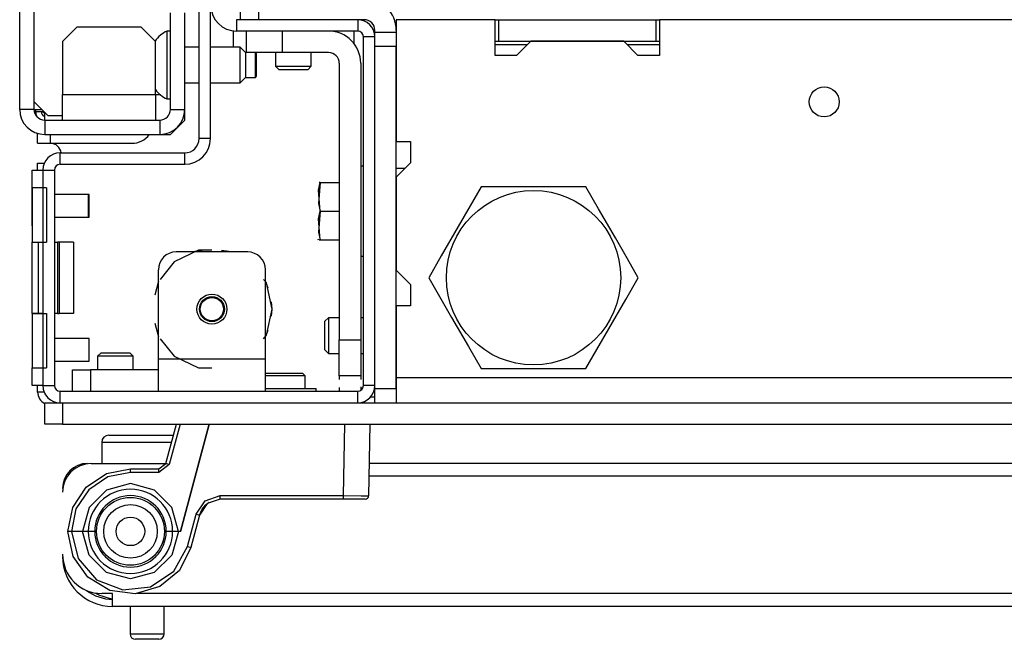
# Model space of a CAD drawing. Units: inches. Extents: x -260 to 40, y -63 to 176.
# Drawn here: x -167 to -161, y -62 to -59 of the extents above; entities that cross this region are included whole.
import ezdxf

# ---------------------------------------------------------------- set-up
doc = ezdxf.new("R2010")
doc.units = ezdxf.units.IN
doc.header["$MEASUREMENT"] = 0
doc.layers.add('TFR-TRI', color=7, linetype='CONTINUOUS')

msp = doc.modelspace()

# ---------------------------------------------------------------- linework, layer by layer
at = {"layer": 'TFR-TRI', "color": 173, "linetype": 'Continuous'}
for p, q in [((-165.5322, -59.5827), (-165.5322, -58.4567)), ((-165.4692, -59.5827), (-165.4692, -58.4567)), ((-164.6581, -58.9276), (-165.3254, -58.9276)), ((-165.3254, -58.9276), (-165.3254, -58.9906)), ((-164.6581, -58.9276), (-164.6581, -58.9906)), ((-164.6581, -58.9906), (-165.3254, -58.9906)), ((-164.6266, -60.9433), (-164.6266, -59.0221)), ((-164.5636, -59.0221), (-164.6266, -59.0221)), ((-164.5636, -59.0752), (-164.5636, -59.0221)), ((-165.4692, -59.5827), (-165.5322, -59.5827)), ((-166.2979, -59.7244), (-166.2979, -59.6615)), ((-166.2979, -59.6615), (-165.6109, -59.6615)), ((-165.6109, -59.7244), (-165.6109, -59.6615)), ((-166.3924, -59.7559), (-166.3924, -60.9433)), ((-166.3924, -59.7559), (-166.3294, -59.7559)), ((-166.3294, -59.7559), (-166.3294, -60.9433)), ((-166.2979, -59.7244), (-165.6109, -59.7244)), ((-166.3924, -60.9433), (-166.3294, -60.9433)), ((-164.5636, -60.9433), (-164.6266, -60.9433)), ((-166.2979, -60.9748), (-164.6581, -60.9748)), ((-166.2979, -61.0378), (-166.2979, -60.9748)), ((-164.6581, -61.0378), (-164.6581, -60.9748)), ((-166.2979, -61.0378), (-166.2841, -61.0378))]:
    msp.add_line(p, q, dxfattribs=at)
at = {"layer": 'TFR-TRI', "color": 151, "linetype": 'Continuous'}
for p, q in [((-166.5203, -59.4216), (-166.5203, -58.713)), ((-166.4416, -58.713), (-166.4416, -59.4216)), ((-165.6896, -59.4216), (-165.6896, -58.8901)), ((-165.6109, -59.4216), (-165.6109, -58.8901)), ((-166.4416, -59.4216), (-166.5203, -59.4216)), ((-166.4416, -59.4216), (-166.4295, -59.4216)), ((-166.4295, -59.4216), (-166.3983, -59.4216)), ((-166.3825, -59.4807), (-166.3825, -59.4374)), ((-165.6896, -59.4216), (-165.6109, -59.4216)), ((-165.6109, -59.4807), (-165.6109, -59.4216)), ((-166.3825, -59.4807), (-166.3825, -59.5594)), ((-166.3825, -59.4807), (-165.7487, -59.4807)), ((-165.7487, -59.4807), (-165.7487, -59.5594)), ((-165.6896, -59.5594), (-165.6109, -59.4807)), ((-166.3825, -59.5594), (-165.7487, -59.5594)), ((-165.7487, -59.5594), (-165.6896, -59.5594))]:
    msp.add_line(p, q, dxfattribs=at)
at = {"layer": 'TFR-TRI', "color": 123, "linetype": 'Continuous'}
for p, q in [((-165.3038, -58.9276), (-165.3038, -58.8095)), ((-165.2054, -58.8095), (-165.2054, -58.9276)), ((-164.6227, -58.9276), (-164.6581, -58.9276)), ((-165.3402, -58.9906), (-165.3451, -58.9906)), ((-165.3451, -58.9906), (-165.3451, -59.0788)), ((-165.3402, -58.9906), (-165.3451, -58.9906)), ((-165.3451, -58.9906), (-165.3451, -59.0788)), ((-165.3402, -58.9906), (-165.3451, -58.9906)), ((-165.3451, -58.9906), (-165.3451, -59.0788)), ((-165.3402, -58.9906), (-165.3451, -58.9906)), ((-165.3451, -58.9906), (-165.3451, -59.0788)), ((-165.3254, -58.9906), (-165.3304, -58.9906)), ((-165.3254, -58.9906), (-165.3304, -58.9906)), ((-165.3254, -58.9906), (-165.3304, -58.9906)), ((-165.3254, -58.9906), (-165.3304, -58.9906)), ((-165.2715, -59.1087), (-165.2715, -58.9906)), ((-165.0746, -58.9906), (-165.0746, -59.1087)), ((-164.6798, -58.9906), (-164.6798, -59.0579)), ((-164.6798, -58.9906), (-164.6798, -59.0579)), ((-164.6798, -58.9906), (-164.6798, -59.0579)), ((-164.6798, -58.9906), (-164.6798, -59.0579)), ((-164.5636, -58.9965), (-164.5636, -58.9866)), ((-164.5636, -59.0196), (-164.5636, -58.9965)), ((-164.5636, -58.9965), (-164.4455, -58.9965)), ((-164.5636, -59.0752), (-164.5636, -59.0196)), ((-165.2138, -59.1087), (-165.2715, -59.1087)), ((-165.0746, -59.1087), (-165.2138, -59.1087)), ((-164.8187, -59.1087), (-165.0746, -59.1087)), ((-164.4455, -59.0752), (-164.5636, -59.0752)), ((-164.5636, -60.9591), (-164.5636, -59.0752)), ((-164.4455, -60.9591), (-164.4455, -59.0752)), ((-164.7597, -59.1677), (-164.7597, -60.6922)), ((-164.6416, -59.1677), (-164.6416, -60.6922)), ((-164.3963, -59.7465), (-164.4455, -59.7465)), ((-164.7597, -60.6922), (-164.6416, -60.6922)), ((-164.7597, -60.8314), (-164.7597, -60.6922)), ((-164.6416, -60.6922), (-164.6416, -60.8314)), ((-164.7597, -60.889), (-164.7597, -60.8314)), ((-164.6416, -60.8314), (-164.6416, -60.889)), ((-164.7597, -60.889), (-164.7597, -60.9105)), ((-164.7597, -60.889), (-164.7597, -60.9105)), ((-164.7597, -60.889), (-164.7597, -60.9105)), ((-164.7597, -60.889), (-164.7597, -60.9105)), ((-164.6416, -60.889), (-164.7597, -60.889)), ((-164.6416, -60.889), (-164.6416, -60.9093)), ((-164.6416, -60.889), (-164.6416, -60.9093)), ((-164.6416, -60.889), (-164.6416, -60.9093)), ((-164.6416, -60.889), (-164.6416, -60.9093)), ((-164.7597, -60.9534), (-164.7597, -60.9748)), ((-164.7597, -60.9534), (-164.7597, -60.9748)), ((-164.7597, -60.9534), (-164.7597, -60.9748)), ((-164.7597, -60.9534), (-164.7597, -60.9748)), ((-164.6416, -60.9499), (-164.6416, -60.9701)), ((-164.6416, -60.9499), (-164.6416, -60.9701)), ((-164.6416, -60.9499), (-164.6416, -60.9701)), ((-164.6416, -60.9499), (-164.6416, -60.9701)), ((-164.5636, -60.9591), (-164.4455, -60.9591)), ((-164.5636, -61.0148), (-164.5636, -60.9591)), ((-164.4455, -60.9591), (-164.4455, -61.0148)), ((-164.5636, -61.0378), (-164.5636, -61.0148)), ((-164.4455, -61.0148), (-164.4455, -61.0378))]:
    msp.add_line(p, q, dxfattribs=at)
at = {"layer": 'TFR-TRI', "color": 132, "linetype": 'Continuous'}
for p, q in [((-163.9016, -58.9276), (-164.4455, -58.9276)), ((-164.4455, -58.9276), (-164.4455, -59.5989)), ((-163.9016, -59.1244), (-163.9016, -58.9276)), ((-160.9488, -58.9276), (-162.9961, -58.9276)), ((-162.9961, -58.9276), (-162.9961, -59.1244)), ((-163.7047, -59.0457), (-163.7835, -59.1244)), ((-163.1929, -59.0457), (-163.7047, -59.0457)), ((-163.1142, -59.1244), (-163.1929, -59.0457)), ((-163.7835, -59.1244), (-163.9016, -59.1244)), ((-162.9961, -59.1244), (-163.1142, -59.1244)), ((-164.4455, -59.5989), (-164.3668, -59.5989)), ((-164.3668, -59.5989), (-164.3668, -59.717)), ((-164.3668, -59.717), (-164.4455, -59.7957)), ((-164.4455, -59.7957), (-164.4455, -60.3075)), ((-164.4455, -60.3075), (-164.3668, -60.3863)), ((-164.3668, -60.3863), (-164.3668, -60.5044)), ((-164.3668, -60.5044), (-164.4455, -60.5044)), ((-164.4455, -60.5044), (-164.4455, -60.9)), ((-137.0794, -60.9), (-164.4455, -60.9)), ((-164.4455, -60.9), (-164.4455, -60.9303)), ((-164.4455, -60.9303), (-164.4455, -60.9591))]:
    msp.add_line(p, q, dxfattribs=at)
at = {"layer": 'TFR-TRI', "color": 67, "linetype": 'Continuous'}
for p, q in [((-163.9016, -58.9276), (-163.8819, -58.9276)), ((-163.8819, -58.9276), (-163.8819, -59.0457)), ((-163.8819, -58.9276), (-163.0158, -58.9276)), ((-163.0158, -58.9276), (-162.9961, -58.9276)), ((-163.0158, -58.9276), (-163.0158, -59.0457)), ((-163.9016, -59.0457), (-163.8819, -59.0457)), ((-163.8819, -59.0457), (-163.0158, -59.0457)), ((-163.0158, -59.0457), (-162.9961, -59.0457))]:
    msp.add_line(p, q, dxfattribs=at)
at = {"layer": 'TFR-TRI', "color": 3, "linetype": 'Continuous'}
for p, q in [((-166.2054, -58.9689), (-166.2841, -59.0476)), ((-165.851, -58.9689), (-166.2054, -58.9689)), ((-165.7723, -59.0476), (-165.851, -58.9689)), ((-165.6896, -58.9902), (-165.7094, -58.9902)), ((-165.7094, -58.9902), (-165.7094, -59.045)), ((-166.2841, -59.0476), (-166.2841, -59.339)), ((-165.7723, -59.339), (-165.7723, -59.0476)), ((-165.7094, -59.045), (-165.7094, -59.1772)), ((-165.5321, -59.0788), (-165.6109, -59.0788)), ((-165.3058, -59.0788), (-165.4692, -59.0788)), ((-165.2762, -59.1083), (-165.3058, -59.0788)), ((-165.3058, -59.128), (-165.3058, -59.0788)), ((-165.2715, -59.1083), (-165.2762, -59.1083)), ((-165.2762, -59.1083), (-165.2762, -59.1285)), ((-165.2221, -59.1471), (-165.2221, -59.1087)), ((-165.2172, -59.1132), (-165.2217, -59.1087)), ((-165.2172, -59.1132), (-165.2172, -59.132)), ((-165.7094, -59.1772), (-165.7094, -59.3094)), ((-165.3058, -59.2264), (-165.3058, -59.128)), ((-165.2762, -59.1285), (-165.2762, -59.1772)), ((-165.2762, -59.1772), (-165.2762, -59.2259)), ((-165.2221, -59.2138), (-165.2221, -59.1471)), ((-165.2172, -59.132), (-165.2172, -59.1772)), ((-165.2172, -59.1772), (-165.2172, -59.2224)), ((-165.3058, -59.2756), (-165.3058, -59.2264)), ((-165.2762, -59.2259), (-165.2762, -59.2461)), ((-165.2221, -59.2461), (-165.2221, -59.2138)), ((-165.2172, -59.2224), (-165.2172, -59.2412)), ((-165.6109, -59.2756), (-165.5321, -59.2756)), ((-165.4692, -59.2756), (-165.3058, -59.2756)), ((-165.3058, -59.2756), (-165.2762, -59.2461)), ((-165.2762, -59.2461), (-165.2221, -59.2461)), ((-165.2221, -59.2461), (-165.2172, -59.2412)), ((-166.2841, -59.4392), (-166.2841, -59.339)), ((-166.2841, -59.339), (-165.7723, -59.339)), ((-165.7723, -59.339), (-165.7475, -59.339)), ((-165.7723, -59.339), (-165.7723, -59.4392)), ((-165.7094, -59.3094), (-165.7094, -59.3642)), ((-166.4416, -59.3783), (-166.3629, -59.4571)), ((-165.7094, -59.3642), (-165.6896, -59.3642)), ((-166.2841, -59.4807), (-166.2841, -59.4392)), ((-165.7723, -59.4392), (-165.7723, -59.4807)), ((-166.2841, -59.4571), (-166.3629, -59.4571)), ((-166.4514, -59.7559), (-166.3924, -59.7559)), ((-166.4514, -59.7848), (-166.4514, -59.7559)), ((-166.4514, -59.8544), (-166.4514, -59.7848)), ((-166.4514, -59.8428), (-166.454, -59.8428)), ((-166.454, -59.8428), (-166.454, -59.875)), ((-166.454, -59.875), (-166.454, -59.9528)), ((-166.3727, -59.8544), (-166.4514, -59.8544)), ((-166.4514, -59.8544), (-166.4514, -60.1528)), ((-166.3727, -59.8544), (-166.3727, -60.1528)), ((-166.141, -59.8903), (-166.3294, -59.8903)), ((-166.1384, -59.8903), (-166.141, -59.8903)), ((-166.141, -59.9215), (-166.141, -59.8903)), ((-166.141, -59.984), (-166.141, -59.9215)), ((-166.1384, -59.9215), (-166.1384, -59.8903)), ((-166.1384, -59.984), (-166.1384, -59.9215)), ((-166.454, -59.9528), (-166.454, -60.0306)), ((-166.141, -60.0153), (-166.141, -59.984)), ((-166.1384, -60.0153), (-166.1384, -59.984)), ((-166.454, -60.0306), (-166.454, -60.0628)), ((-166.3294, -60.0153), (-166.141, -60.0153)), ((-166.141, -60.0153), (-166.1384, -60.0153)), ((-166.454, -60.0628), (-166.4514, -60.0628)), ((-166.4514, -60.1528), (-166.3727, -60.1528)), ((-166.4514, -60.5464), (-166.4514, -60.1529)), ((-166.4514, -60.1529), (-166.443, -60.1529)), ((-166.443, -60.1529), (-166.4191, -60.1529)), ((-166.4191, -60.1529), (-166.3924, -60.1529)), ((-166.4191, -60.1529), (-166.4191, -60.5464)), ((-166.3294, -60.1529), (-166.3118, -60.1529)), ((-166.305, -60.1529), (-166.3118, -60.1529)), ((-166.3118, -60.1529), (-166.3118, -60.5464)), ((-166.3026, -60.1529), (-166.305, -60.1529)), ((-166.2239, -60.1529), (-166.3026, -60.1529)), ((-166.3026, -60.1529), (-166.3026, -60.5464)), ((-166.2239, -60.1529), (-166.2239, -60.5464)), ((-166.443, -60.5464), (-166.4514, -60.5464)), ((-166.4514, -60.5465), (-166.4514, -60.8449)), ((-166.4514, -60.5465), (-166.3727, -60.5465)), ((-166.4191, -60.5464), (-166.443, -60.5464)), ((-166.3924, -60.5464), (-166.4191, -60.5464)), ((-166.3727, -60.5465), (-166.3727, -60.8449)), ((-166.3118, -60.5464), (-166.3294, -60.5464)), ((-166.3118, -60.5464), (-166.305, -60.5464)), ((-166.305, -60.5464), (-166.3026, -60.5464)), ((-166.2239, -60.5464), (-166.3026, -60.5464)), ((-166.1384, -60.684), (-166.3294, -60.684)), ((-166.1384, -60.7152), (-166.1384, -60.684)), ((-166.1384, -60.7777), (-166.1384, -60.7152)), ((-166.1384, -60.809), (-166.1384, -60.7777)), ((-166.4514, -60.8449), (-166.3727, -60.8449)), ((-166.4514, -60.9145), (-166.4514, -60.8449)), ((-166.3294, -60.809), (-166.1384, -60.809)), ((-166.4514, -60.9433), (-166.4514, -60.9145)), ((-166.3924, -60.9433), (-166.4514, -60.9433))]:
    msp.add_line(p, q, dxfattribs=at)
at = {"layer": 'TFR-TRI', "color": 135, "linetype": 'Continuous'}
for p, q in [((-163.7242, -59.0654), (-163.9012, -59.0654)), ((-162.996, -59.0654), (-163.173, -59.0654))]:
    msp.add_line(p, q, dxfattribs=at)
at = {"layer": 'TFR-TRI', "color": 251, "linetype": 'Continuous'}
for p, q in [((-165.1109, -59.1087), (-165.1109, -59.1835)), ((-164.914, -59.1835), (-164.914, -59.1087)), ((-165.1109, -59.1835), (-165.0912, -59.2032)), ((-165.1109, -59.1835), (-165.0617, -59.1835)), ((-165.0681, -59.2032), (-165.0912, -59.2032)), ((-165.0124, -59.2032), (-165.0681, -59.2032)), ((-165.0617, -59.1835), (-164.9632, -59.1835)), ((-164.9568, -59.2032), (-165.0124, -59.2032)), ((-164.9632, -59.1835), (-164.914, -59.1835)), ((-164.9337, -59.2032), (-164.9568, -59.2032)), ((-164.9337, -59.2032), (-164.914, -59.1835)), ((-164.8195, -60.5693), (-164.8392, -60.589)), ((-164.8392, -60.6284), (-164.8392, -60.589)), ((-164.7597, -60.5693), (-164.8195, -60.5693)), ((-164.8195, -60.5693), (-164.8195, -60.5982)), ((-164.6266, -60.5693), (-164.6416, -60.5693)), ((-164.8392, -60.7071), (-164.8392, -60.6284)), ((-164.8195, -60.5982), (-164.8195, -60.6677)), ((-164.8195, -60.6677), (-164.8195, -60.7373)), ((-164.8392, -60.7465), (-164.8392, -60.7071)), ((-164.8392, -60.7465), (-164.8195, -60.7662)), ((-164.8195, -60.7373), (-164.8195, -60.7662)), ((-166.0715, -60.7622), (-166.0912, -60.7819)), ((-166.0912, -60.7819), (-166.0912, -60.8567)), ((-166.0624, -60.7819), (-166.0912, -60.7819)), ((-166.0715, -60.7622), (-166.0321, -60.7622)), ((-165.9928, -60.7819), (-166.0624, -60.7819)), ((-166.0321, -60.7622), (-165.9534, -60.7622)), ((-165.9232, -60.7819), (-165.9928, -60.7819)), ((-165.9534, -60.7622), (-165.914, -60.7622)), ((-165.8943, -60.7819), (-165.9232, -60.7819)), ((-165.8943, -60.7819), (-165.914, -60.7622)), ((-165.8943, -60.8567), (-165.8943, -60.7819)), ((-164.8195, -60.7662), (-164.7597, -60.7662)), ((-164.6416, -60.7662), (-164.6266, -60.7662))]:
    msp.add_line(p, q, dxfattribs=at)
at = {"layer": 'TFR-TRI', "color": 11, "linetype": 'Continuous'}
for p, q in [((-166.4325, -59.4215), (-166.4325, -59.4327)), ((-166.4325, -59.4327), (-166.42, -59.4327)), ((-166.42, -59.4327), (-166.3873, -59.4327))]:
    msp.add_line(p, q, dxfattribs=at)
at = {"layer": 'TFR-TRI', "color": 83, "linetype": 'Continuous'}
for p, q in [((-166.4219, -59.6087), (-166.4219, -59.553)), ((-166.4219, -59.6087), (-166.4011, -59.6087)), ((-166.4011, -59.6087), (-166.351, -59.6087)), ((-166.351, -59.6087), (-166.351, -59.5592)), ((-166.351, -59.6087), (-165.9022, -59.6087)), ((-164.5636, -61.0063), (-164.5876, -61.0063))]:
    msp.add_line(p, q, dxfattribs=at)
at = {"layer": 'TFR-TRI', "color": 46, "linetype": 'Continuous'}
for p, q in [((-166.4219, -59.7286), (-166.4219, -59.7189)), ((-166.4219, -59.7189), (-166.3848, -59.7189)), ((-166.4219, -59.7559), (-166.4219, -59.7286)), ((-166.4219, -60.9788), (-166.4219, -60.9433)), ((-166.3855, -60.9788), (-166.4219, -60.9788))]:
    msp.add_line(p, q, dxfattribs=at)
at = {"layer": 'TFR-TRI', "color": 21, "linetype": 'Continuous'}
for p, q in [((-164.6266, -59.7347), (-164.6416, -59.7347)), ((-164.8736, -59.8673), (-164.8648, -59.8252)), ((-164.8648, -59.8252), (-164.8736, -59.9406)), ((-164.8696, -59.8252), (-164.8709, -59.8252)), ((-164.8648, -59.8252), (-164.8696, -59.8252)), ((-164.8648, -59.8252), (-164.7597, -59.8252)), ((-164.8648, -59.9827), (-164.8736, -59.8673)), ((-164.8736, -59.9406), (-164.8648, -59.9827)), ((-164.8648, -59.9827), (-164.8736, -60.0981)), ((-164.8736, -60.0248), (-164.8648, -59.9827)), ((-164.8648, -59.9827), (-164.7597, -59.9827)), ((-164.8648, -60.1402), (-164.8736, -60.0248)), ((-164.8736, -60.0981), (-164.8648, -60.1402)), ((-164.8786, -60.135), (-164.8762, -60.1402)), ((-164.8709, -60.1402), (-164.8696, -60.1402)), ((-164.8696, -60.1402), (-164.8648, -60.1402)), ((-164.8648, -60.1402), (-164.7597, -60.1402)), ((-164.6416, -60.2307), (-164.6266, -60.2307)), ((-165.166, -60.9591), (-165.0436, -60.9591)), ((-165.0436, -60.9591), (-164.9315, -60.9591)), ((-164.9315, -60.9591), (-164.8865, -60.9591)), ((-164.8865, -60.9748), (-164.8865, -60.9591)), ((-166.3825, -61.0378), (-166.3537, -61.0378)), ((-166.3825, -61.1559), (-166.3825, -61.0378)), ((-166.3537, -61.0378), (-166.2841, -61.0378)), ((-166.2841, -61.0378), (-135.2211, -61.0378)), ((-166.2841, -61.0378), (-166.2841, -61.1559)), ((-166.3537, -61.1559), (-166.3825, -61.1559)), ((-166.2841, -61.1559), (-166.3537, -61.1559)), ((-166.2841, -61.1559), (-135.2211, -61.1559))]:
    msp.add_line(p, q, dxfattribs=at)
at = {"layer": 'TFR-TRI', "color": 44, "linetype": 'Continuous'}
for p, q in [((-163.9783, -59.8489), (-164.0385, -59.9531)), ((-163.9164, -59.8489), (-163.9783, -59.8489)), ((-163.7056, -59.8489), (-163.9164, -59.8489)), ((-163.5038, -59.8489), (-163.7056, -59.8489)), ((-163.4009, -59.8489), (-163.5038, -59.8489)), ((-163.3316, -59.9689), (-163.4009, -59.8489)), ((-164.0385, -59.9531), (-164.1045, -60.0675)), ((-163.2385, -60.1302), (-163.3316, -59.9689)), ((-164.1045, -60.0675), (-164.1976, -60.2288)), ((-163.1724, -60.2446), (-163.2385, -60.1302)), ((-164.1976, -60.2288), (-164.267, -60.3489)), ((-163.1123, -60.3489), (-163.1724, -60.2446)), ((-164.267, -60.3489), (-164.2068, -60.4531)), ((-163.1816, -60.4689), (-163.1123, -60.3489)), ((-164.2068, -60.4531), (-164.1407, -60.5675)), ((-163.2747, -60.6302), (-163.1816, -60.4689)), ((-164.1407, -60.5675), (-164.0476, -60.7288)), ((-163.3408, -60.7446), (-163.2747, -60.6302)), ((-164.0476, -60.7288), (-163.9783, -60.8489)), ((-163.4009, -60.8489), (-163.3408, -60.7446)), ((-163.9783, -60.8489), (-163.9164, -60.8489)), ((-163.9164, -60.8489), (-163.7056, -60.8489)), ((-163.7056, -60.8489), (-163.5038, -60.8489)), ((-163.5038, -60.8489), (-163.4009, -60.8489))]:
    msp.add_line(p, q, dxfattribs=at)
at = {"layer": 'TFR-TRI', "color": 252, "linetype": 'Continuous'}
for p, q in [((-165.5353, -60.1977), (-165.6687, -60.262)), ((-165.2644, -60.2071), (-165.6581, -60.2071)), ((-165.5148, -60.1983), (-165.5684, -60.2071)), ((-165.5148, -60.1983), (-165.5684, -60.2071)), ((-165.5148, -60.1983), (-165.5684, -60.2071)), ((-165.4613, -60.1977), (-165.5353, -60.1977)), ((-165.3541, -60.2071), (-165.4077, -60.1983)), ((-165.3541, -60.2071), (-165.4077, -60.1983)), ((-165.3541, -60.2071), (-165.4077, -60.1983)), ((-165.6687, -60.262), (-165.7456, -60.3584)), ((-165.7565, -60.7977), (-165.7565, -60.3055)), ((-165.166, -60.7977), (-165.166, -60.3055)), ((-165.7565, -60.3688), (-165.7752, -60.4455)), ((-165.7565, -60.3688), (-165.7752, -60.4455)), ((-165.7565, -60.3688), (-165.7752, -60.4455)), ((-165.1615, -60.3777), (-165.1769, -60.3584)), ((-165.152, -60.406), (-165.166, -60.3688)), ((-165.152, -60.406), (-165.166, -60.3688)), ((-165.152, -60.406), (-165.166, -60.3688)), ((-165.1286, -60.5221), (-165.1615, -60.3777)), ((-165.1615, -60.6664), (-165.1286, -60.5221)), ((-165.1286, -60.5221), (-165.1333, -60.4826)), ((-165.1286, -60.5221), (-165.1333, -60.4826)), ((-165.1286, -60.5221), (-165.1333, -60.4826)), ((-165.1333, -60.5615), (-165.1286, -60.5221)), ((-165.1333, -60.5615), (-165.1286, -60.5221)), ((-165.1333, -60.5615), (-165.1286, -60.5221)), ((-165.7752, -60.5987), (-165.7565, -60.6753)), ((-165.7752, -60.5987), (-165.7565, -60.6753)), ((-165.7752, -60.5987), (-165.7565, -60.6753)), ((-165.166, -60.6754), (-165.152, -60.6382)), ((-165.166, -60.6754), (-165.152, -60.6382)), ((-165.166, -60.6754), (-165.152, -60.6382)), ((-165.7456, -60.6857), (-165.6687, -60.7822)), ((-165.1769, -60.6857), (-165.1615, -60.6664)), ((-165.166, -60.7977), (-165.7565, -60.7977)), ((-165.7565, -60.9229), (-165.7565, -60.7977)), ((-165.6687, -60.7822), (-165.5353, -60.8464)), ((-165.166, -60.9229), (-165.166, -60.7977)), ((-166.229, -60.8567), (-166.2001, -60.8567)), ((-166.229, -60.9748), (-166.229, -60.8567)), ((-166.2001, -60.8567), (-166.1306, -60.8567)), ((-165.7565, -60.8567), (-166.1306, -60.8567)), ((-166.1306, -60.8567), (-166.1306, -60.9748)), ((-165.5353, -60.8464), (-165.4613, -60.8464)), ((-165.1645, -60.8744), (-165.166, -60.876)), ((-165.1234, -60.8894), (-165.166, -60.8894)), ((-165.1645, -60.8744), (-165.114, -60.8744)), ((-165.0636, -60.8894), (-165.1234, -60.8894)), ((-165.114, -60.8744), (-165.0132, -60.8744)), ((-164.9817, -60.8894), (-165.0636, -60.8894)), ((-165.0132, -60.8744), (-164.9628, -60.8744)), ((-164.9478, -60.8894), (-164.9817, -60.8894)), ((-164.9478, -60.8894), (-164.9628, -60.8744)), ((-164.9478, -60.9591), (-164.9478, -60.8894)), ((-165.7565, -60.9748), (-165.7565, -60.9229)), ((-165.166, -60.9748), (-165.166, -60.9229))]:
    msp.add_line(p, q, dxfattribs=at)
at = {"layer": 'TFR-TRI', "color": 63, "linetype": 'Continuous'}
for p, q in [((-165.7153, -61.3728), (-165.6571, -61.1559)), ((-165.6368, -61.1559), (-165.6962, -61.3778)), ((-165.4767, -61.1559), (-165.635, -61.7465)), ((-165.635, -61.7465), (-165.4767, -61.1559)), ((-164.7359, -61.5498), (-164.729, -61.1559)), ((-164.5912, -61.1559), (-164.5981, -61.55)), ((-166.0419, -61.4282), (-165.9101, -61.402)), ((-165.9101, -61.402), (-165.7533, -61.402)), ((-165.9101, -61.4077), (-165.9101, -61.402)), ((-165.7533, -61.402), (-165.7153, -61.3728)), ((-165.6962, -61.3778), (-165.7533, -61.4216)), ((-165.7533, -61.4077), (-165.7533, -61.402)), ((-165.7097, -61.3743), (-165.7153, -61.3728)), ((-165.6962, -61.3778), (-165.7097, -61.3743)), ((-166.1537, -61.5029), (-166.0419, -61.4282)), ((-166.0344, -61.4463), (-166.1398, -61.5168)), ((-165.9101, -61.4216), (-166.0344, -61.4463)), ((-165.9101, -61.4216), (-165.9101, -61.4077)), ((-165.7533, -61.4216), (-165.9101, -61.4216)), ((-165.7533, -61.4216), (-165.7533, -61.4077)), ((-166.2283, -61.6146), (-166.1537, -61.5029)), ((-165.9101, -61.4835), (-166.0418, -61.5187)), ((-165.7783, -61.5187), (-165.9101, -61.4835)), ((-166.1398, -61.5168), (-166.2102, -61.6222)), ((-166.0418, -61.5187), (-166.1385, -61.6149)), ((-165.6816, -61.6149), (-165.7783, -61.5187)), ((-165.4992, -61.5783), (-165.4153, -61.5498)), ((-165.4153, -61.5498), (-164.7359, -61.5498)), ((-165.4153, -61.5636), (-165.4153, -61.5498)), ((-165.4153, -61.5693), (-165.4153, -61.5636)), ((-164.7359, -61.5498), (-164.6384, -61.55)), ((-164.7359, -61.5636), (-164.7359, -61.5498)), ((-164.7359, -61.5693), (-164.7359, -61.5636)), ((-164.6384, -61.55), (-164.5981, -61.55)), ((-166.2546, -61.7464), (-166.2283, -61.6146)), ((-166.1385, -61.6149), (-166.1743, -61.7465)), ((-165.6458, -61.7465), (-165.6816, -61.6149)), ((-165.5484, -61.6519), (-165.4992, -61.5783)), ((-165.4872, -61.5937), (-165.5294, -61.6569)), ((-165.5156, -61.6249), (-165.4944, -61.5997)), ((-165.4944, -61.5997), (-165.4756, -61.5859)), ((-165.4153, -61.5693), (-165.4872, -61.5937)), ((-164.7359, -61.5693), (-165.4153, -61.5693)), ((-164.6523, -61.5693), (-164.7359, -61.5693)), ((-164.6177, -61.5693), (-164.6523, -61.5693)), ((-166.2102, -61.6222), (-166.2349, -61.7465)), ((-165.5963, -61.8307), (-165.5484, -61.6519)), ((-165.5294, -61.6569), (-165.5773, -61.8356)), ((-165.5484, -61.6519), (-165.535, -61.6555)), ((-165.535, -61.6555), (-165.5294, -61.6569)), ((-165.5294, -61.6569), (-165.5293, -61.6565)), ((-165.5293, -61.6565), (-165.5156, -61.6249)), ((-166.2258, -61.8842), (-166.2546, -61.7464)), ((-166.2541, -61.7465), (-166.2545, -61.7464)), ((-166.2516, -61.7465), (-166.2541, -61.7465)), ((-166.2472, -61.7465), (-166.2516, -61.7465)), ((-166.2414, -61.7465), (-166.2472, -61.7465)), ((-166.2349, -61.7465), (-166.2414, -61.7465)), ((-166.1743, -61.7465), (-166.2349, -61.7465)), ((-166.2349, -61.7465), (-166.1982, -61.8965)), ((-166.1381, -61.8776), (-166.1743, -61.7465)), ((-166.1422, -61.7465), (-166.1743, -61.7465)), ((-166.1069, -61.7465), (-166.1422, -61.7465)), ((-165.6779, -61.7465), (-165.7132, -61.7465)), ((-165.6458, -61.7465), (-165.6821, -61.8776)), ((-165.6458, -61.7465), (-165.6779, -61.7465)), ((-165.635, -61.7465), (-165.6458, -61.7465)), ((-165.6706, -61.9661), (-165.5963, -61.8307)), ((-165.5773, -61.8356), (-165.6408, -61.9613)), ((-165.5963, -61.8307), (-165.5829, -61.8343)), ((-165.5829, -61.8343), (-165.5773, -61.8356)), ((-166.1444, -61.999), (-166.2258, -61.8842)), ((-166.0415, -61.9733), (-166.1381, -61.8776)), ((-165.6821, -61.8776), (-165.7787, -61.9733)), ((-166.1982, -61.8965), (-166.0965, -62.0127)), ((-166.0239, -62.0716), (-166.1444, -61.999)), ((-165.9101, -62.0083), (-166.0415, -61.9733)), ((-165.7787, -61.9733), (-165.9101, -62.0083)), ((-165.799, -62.0519), (-165.6706, -61.9661)), ((-165.6408, -61.9613), (-165.7491, -62.0511)), ((-166.0965, -62.0127), (-165.9526, -62.0687)), ((-165.9526, -62.0687), (-165.799, -62.0519)), ((-165.7491, -62.0511), (-165.8844, -62.09)), ((-165.8844, -62.09), (-166.0239, -62.0716))]:
    msp.add_line(p, q, dxfattribs=at)
at = {"layer": 'TFR-TRI', "color": 5, "linetype": 'Continuous'}
for p, q in [((-166.0285, -61.2162), (-165.9938, -61.2162)), ((-165.9938, -61.2162), (-165.901, -61.2162)), ((-165.901, -61.2162), (-165.7809, -61.2162)), ((-165.7809, -61.2162), (-165.6733, -61.2162)), ((-166.0685, -61.2562), (-166.0685, -61.3725)), ((-166.035, -61.2562), (-166.0685, -61.2562)), ((-165.9435, -61.2562), (-166.035, -61.2562)), ((-165.8185, -61.2562), (-165.9435, -61.2562)), ((-165.7485, -61.2562), (-165.8185, -61.2562)), ((-165.684, -61.2562), (-165.7485, -61.2562)), ((-165.9125, -62.1599), (-165.9125, -62.3112)), ((-165.7245, -62.3112), (-165.7245, -62.1599)), ((-165.9125, -62.3112), (-165.8655, -62.3112)), ((-165.8655, -62.3112), (-165.7715, -62.3112)), ((-165.7715, -62.3112), (-165.7245, -62.3112)), ((-165.8638, -62.3412), (-165.8825, -62.3412)), ((-165.8185, -62.3412), (-165.8638, -62.3412)), ((-165.7733, -62.3412), (-165.8185, -62.3412)), ((-165.7545, -62.3412), (-165.7733, -62.3412))]:
    msp.add_line(p, q, dxfattribs=at)
at = {"layer": 'TFR-TRI', "color": 214, "linetype": 'Continuous'}
for p, q in [((-166.166, -61.3739), (-166.166, -61.3725)), ((-166.1463, -61.3737), (-166.1463, -61.3725)), ((-166.1266, -61.3725), (-165.7152, -61.3725)), ((-152.3195, -61.3725), (-164.5949, -61.3725)), ((-152.3195, -61.4433), (-164.5962, -61.4433)), ((-166.2829, -61.5103), (-166.2841, -61.5103)), ((-166.2838, -61.8843), (-166.2841, -61.8843)), ((-166.0085, -62.089), (-166.0676, -62.089)), ((-166.0085, -62.1391), (-166.0085, -62.089)), ((-150.9022, -62.089), (-165.8733, -62.089)), ((-166.0085, -62.1599), (-166.0085, -62.1391)), ((-150.9022, -62.1599), (-166.0085, -62.1599))]:
    msp.add_line(p, q, dxfattribs=at)
at = {"layer": 'TFR-TRI', "color": 132, "linetype": 'Continuous'}
msp.add_circle((-162.0884, -59.3803), 0.0827, dxfattribs=at)
at = {"layer": 'TFR-TRI', "color": 44, "linetype": 'Continuous'}
msp.add_circle((-163.6896, -60.3489), 0.4803, dxfattribs=at)
at = {"layer": 'TFR-TRI', "color": 252, "linetype": 'Continuous'}
msp.add_circle((-165.4613, -60.5221), 0.0827, dxfattribs=at)
at = {"layer": 'TFR-TRI', "color": 3, "linetype": 'Continuous'}
for radius in [0.0689, 0.064]:
    msp.add_circle((-165.4613, -60.5221), radius, dxfattribs=at)
at = {"layer": 'TFR-TRI', "color": 153, "linetype": 'Continuous'}
for radius in [0.187, 0.1476, 0.0787]:
    msp.add_circle((-165.9101, -61.7465), radius, dxfattribs=at)
at = {"layer": 'TFR-TRI', "color": 173, "linetype": 'Continuous'}
for centre, radius, start, end in [((-165.3254, -58.8489), 0.1417, 180, 270), ((-164.6581, -59.0221), 0.0945, 0, 90), ((-164.6581, -59.0221), 0.0315, 0, 90), ((-165.6109, -59.5827), 0.1417, 270, 0), ((-165.6109, -59.5827), 0.0787, 270, 0), ((-166.2979, -59.7559), 0.0945, 90, 180), ((-166.2979, -59.7559), 0.0315, 90, 180), ((-166.2979, -60.9433), 0.0945, 180, 270), ((-166.2979, -60.9433), 0.0315, 180, 270), ((-164.6581, -60.9433), 0.0945, 270, 0), ((-164.6581, -60.9433), 0.0315, 270, 0)]:
    msp.add_arc(centre, radius, start, end, dxfattribs=at)
at = {"layer": 'TFR-TRI', "color": 123, "linetype": 'Continuous'}
for centre, radius in [((-164.6227, -58.9866), 0.1772), ((-164.6227, -58.9866), 0.0591), ((-164.8187, -59.1677), 0.1772), ((-164.8187, -59.1677), 0.0591)]:
    msp.add_arc(centre, radius, 0, 90, dxfattribs=at)
at = {"layer": 'TFR-TRI', "color": 3, "linetype": 'Continuous'}
for centre, start, end in [((-165.6313, -59.1495), 116.1376, 143.9952), ((-165.6313, -59.2049), 217.3348, 243.8624)]:
    msp.add_arc(centre, 0.1774, start, end, dxfattribs=at)
at = {"layer": 'TFR-TRI', "color": 151, "linetype": 'Continuous'}
for centre, radius, start, end in [((-166.3825, -59.4216), 0.1378, 180, 270), ((-166.3825, -59.4216), 0.0591, 180, 270), ((-165.7487, -59.4216), 0.1378, 270, 0), ((-165.7487, -59.4216), 0.0591, 270, 0), ((-165.9691, -61.8449), 0.2756, 241.1086, 261.7861)]:
    msp.add_arc(centre, radius, start, end, dxfattribs=at)
at = {"layer": 'TFR-TRI', "color": 11, "linetype": 'Continuous'}
for radius, end in [(0.063, 208.6411), (0.0315, 245.6367)]:
    msp.add_arc((-166.3696, -59.4327), radius, 180, end, dxfattribs=at)
at = {"layer": 'TFR-TRI', "color": 22, "linetype": 'Continuous'}
msp.add_arc((-166.3381, -59.4012), 0.063, 210.0009, 225.0689, dxfattribs=at)
at = {"layer": 'TFR-TRI', "color": 83, "linetype": 'Continuous'}
for centre, radius, start, end in [((-166.351, -59.6677), 0.0591, 6.1228, 90), ((-165.9022, -59.4906), 0.1181, 270, 324.3417)]:
    msp.add_arc(centre, radius, start, end, dxfattribs=at)
at = {"layer": 'TFR-TRI', "color": 252, "linetype": 'Continuous'}
for centre, start, end in [((-165.6581, -60.3055), 90, 180), ((-165.2644, -60.3055), 0, 90)]:
    msp.add_arc(centre, 0.0984, start, end, dxfattribs=at)
at = {"layer": 'TFR-TRI', "color": 46, "linetype": 'Continuous'}
for radius, start, end in [(0.0709, 180, 243.6117), (0.0315, 197.0677, 230.3128)]:
    msp.add_arc((-166.351, -60.9788), radius, start, end, dxfattribs=at)
at = {"layer": 'TFR-TRI', "color": 5, "linetype": 'Continuous'}
for centre, radius, start, end in [((-166.0285, -61.2562), 0.04, 90, 180), ((-165.8825, -62.3112), 0.03, 180, 270), ((-165.7545, -62.3112), 0.03, 270, 0)]:
    msp.add_arc(centre, radius, start, end, dxfattribs=at)
at = {"layer": 'TFR-TRI', "color": 214, "linetype": 'Continuous'}
for centre, radius, start, end in [((-166.1266, -61.53), 0.1575, 90, 180), ((-166.1463, -61.5103), 0.1378, 90, 180), ((-166.0676, -61.8725), 0.2165, 180, 270), ((-166.0085, -61.8843), 0.2756, 180, 270), ((-166.0085, -61.8843), 0.2362, 232.5403, 270)]:
    msp.add_arc(centre, radius, start, end, dxfattribs=at)
at = {"layer": 'TFR-TRI', "color": 63, "linetype": 'Continuous'}
for centre, radius, start, end in [((-165.9101, -61.7465), 0.2322, 0, 180), ((-165.9101, -61.7465), 0.1969, 0, 180), ((-164.6177, -61.5496), 0.0197, 270, 359), ((-165.9101, -61.7465), 0.2322, 180, 0), ((-165.9101, -61.7465), 0.1969, 180, 0)]:
    msp.add_arc(centre, radius, start, end, dxfattribs=at)

doc.saveas('drawing.dxf')
